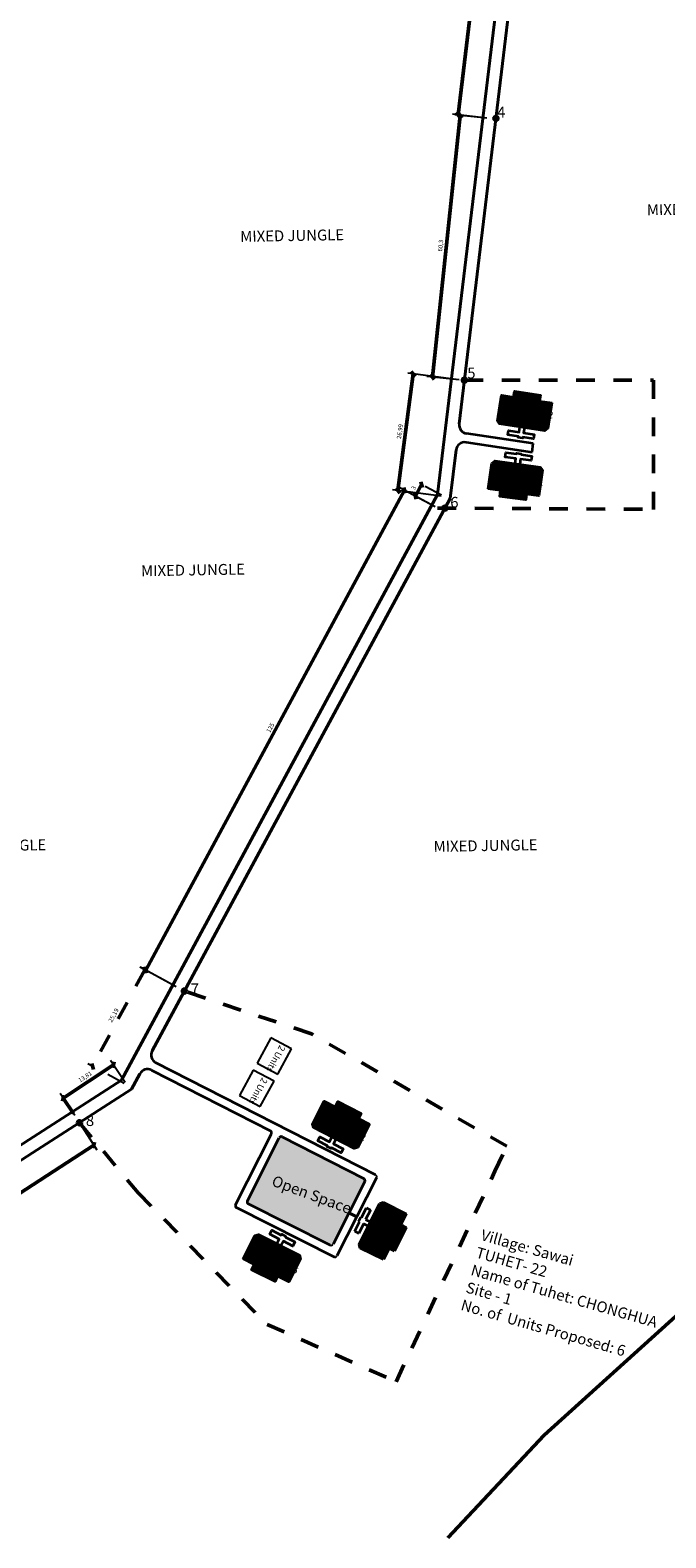
# Model space of a CAD drawing. Units: millimetres. Extents: x 45 to 35096, y 1096 to 28586.
# Drawn here: x 16965 to 16968, y 8140 to 8148 of the extents above; entities that cross this region are included whole.
import ezdxf

# ---------------------------------------------------------------- set-up
doc = ezdxf.new("R2010")
doc.units = ezdxf.units.MM
doc.linetypes.add('ACAD_ISO02W100', pattern=[15, 12, -3])
for name, color, linetype in [('APWD Inter - Shelter', 10, 'Continuous'), ('dimension', 10, 'Continuous'), ('Existing Kutcha Struc.', 12, 'Continuous'), ('NO UNITS', 7, 'Continuous'), ('OPEN SPACE', 100, 'Continuous'), ('Propsed Pucca App. Road', 7, 'Continuous'), ('TCPO', 7, 'Continuous'), ('Text', 7, 'Continuous')]:
    doc.layers.add(name, color=color, linetype=linetype)
for name, color, linetype, lineweight in [('Du', 7, 'Continuous', 35), ('New Road Proposed', 6, 'Continuous', 40), ('Nullah', 140, 'Continuous', 35), ('Proposed Du', 7, 'Continuous', 35), ('Proposed Paved Path', 7, 'Continuous', 35), ('Tuhet Bnd', 170, 'ACAD_ISO02W100', 30)]:
    doc.layers.add(name, color=color, linetype=linetype, lineweight=lineweight)
doc.styles.get("Standard").update_dxf_attribs({"font": 'ARIALN.TTF'})
doc.dimstyles.new('ISO-25', dxfattribs={"dimtxt": 2, "dimasz": 1, "dimexe": 1.25, "dimexo": 0.625, "dimtad": 0, "dimdec": 1, "dimdsep": 46, "dimtxsty": 'Standard', "dimblk": 'ARCHTICK', "dimcen": 2.5, "dimclrd": 7, "dimclre": 7, "dimclrt": 7, "dimadec": 0, "dimazin": 0, "dimtfac": 1, "dimtdec": 1, "dimtmove": 0, "dimatfit": 3, "dimfxl": 0, "dimlwd": 5, "dimlwe": 5, "dimarcsym": 0})

# ---------------------------------------------------------------- blocks, each defined once
blk = doc.blocks.new('A$C4672362B')
at = {"layer": 'dimension'}
for points in [[(0, 0.62), (1.22, 0.62)], [(0.61, 1.22), (0.61, 0)]]:
    blk.add_lwpolyline(points, dxfattribs=at)
at = {"layer": 'dimension', "lineweight": 30}
blk.add_circle((0.61, 0.61), 0.61, dxfattribs=at)
blk = doc.blocks.new('_Oblique')
at = {"layer": 'Tuhet Bnd', "color": 0, "lineweight": -2}
blk.add_line((-0.5, -0.5), (0.5, 0.5), dxfattribs=at)
blk = doc.blocks.new('*D1120')
at = {"layer": 'Defpoints', "color": 0, "lineweight": 50, "ltscale": 0.002}
for p in [(4746.67, 11898.87), (4733.63, 11851.62), (4740.88, 11850.75)]:
    blk.add_point(p, dxfattribs=at)
at = {"layer": 'dimension', "color": 7, "lineweight": -2, "ltscale": 0.002}
blk.add_line((4739.42, 11899.74), (4733.63, 11851.62), dxfattribs=at)
at = {"layer": 'dimension', "color": 7, "lineweight": 25, "ltscale": 0.002}
for p, q in [((4746.04, 11898.94), (4738.18, 11899.89)), ((4740.26, 11850.82), (4732.39, 11851.77))]:
    blk.add_line(p, q, dxfattribs=at)
at = {"layer": 'dimension', "color": 7, "lineweight": -2, "ltscale": 0.002}
for p, rotation in [((4739.42, 11899.74), 83.13970722008735), ((4733.63, 11851.62), 263.1397072200874)]:
    blk.add_blockref('_Oblique', p, dxfattribs=dict(at, rotation=rotation))
at = {"layer": 'dimension', "color": 7, "lineweight": 50, "ltscale": 0.002, "insert": (4735.28, 11875.42), "char_height": 1, "attachment_point": 5, "rotation": 83.1397}
blk.add_mtext('48,46', dxfattribs=at)
blk = doc.blocks.new('_ArchTick')
at = {"layer": 'Existing Kutcha Struc.', "color": 0, "const_width": 0.15}
blk.add_lwpolyline([(-0.5, -0.5), (0.5, 0.5)], dxfattribs=at)
blk = doc.blocks.new('*D1121')
at = {"layer": 'Defpoints', "color": 0, "lineweight": 50, "ltscale": 0.002}
for p in [(4740.88, 11850.75), (4727.74, 11791.51), (4734.48, 11790.79)]:
    blk.add_point(p, dxfattribs=at)
at = {"layer": 'dimension', "color": 7, "lineweight": -2, "ltscale": 0.002}
blk.add_line((4734.14, 11851.47), (4727.74, 11791.51), dxfattribs=at)
at = {"layer": 'dimension', "color": 7, "lineweight": 25, "ltscale": 0.002}
for p, q in [((4740.25, 11850.82), (4732.9, 11851.6)), ((4733.85, 11790.86), (4726.5, 11791.64))]:
    blk.add_line(p, q, dxfattribs=at)
at = {"layer": 'dimension', "color": 7, "lineweight": -2, "ltscale": 0.002}
for p, rotation in [((4734.14, 11851.47), 83.90715366527168), ((4727.74, 11791.51), 263.9071536652717)]:
    blk.add_blockref('_Oblique', p, dxfattribs=dict(at, rotation=rotation))
at = {"layer": 'dimension', "color": 7, "lineweight": 50, "ltscale": 0.002, "insert": (4729.74, 11821.62), "char_height": 1, "attachment_point": 5, "rotation": 83.9072}
blk.add_mtext('60,3', dxfattribs=at)
blk = doc.blocks.new('*D1122')
at = {"layer": 'Defpoints', "color": 0, "lineweight": 50, "ltscale": 0.002}
for p in [(4733.85, 11790.86), (4719.85, 11765.47), (4730.36, 11764.1)]:
    blk.add_point(p, dxfattribs=at)
at = {"layer": 'dimension', "color": 7, "lineweight": -2, "ltscale": 0.002}
blk.add_line((4723.34, 11792.23), (4719.85, 11765.47), dxfattribs=at)
at = {"layer": 'dimension', "color": 7, "lineweight": 25, "ltscale": 0.002}
for p, q in [((4733.23, 11790.94), (4722.1, 11792.39)), ((4729.74, 11764.18), (4718.61, 11765.63))]:
    blk.add_line(p, q, dxfattribs=at)
at = {"layer": 'dimension', "color": 7, "lineweight": -2, "ltscale": 0.002}
for p, rotation in [((4723.34, 11792.23), 82.56948996697044), ((4719.85, 11765.47), 262.5694899669704)]:
    blk.add_blockref('_Oblique', p, dxfattribs=dict(at, rotation=rotation))
at = {"layer": 'dimension', "color": 7, "lineweight": 50, "ltscale": 0.002, "insert": (4720.4, 11779), "char_height": 1, "attachment_point": 5, "rotation": 82.5695}
blk.add_mtext('26,99', dxfattribs=at)
blk = doc.blocks.new('*D1123')
at = {"layer": 'Defpoints', "color": 0, "lineweight": 50, "ltscale": 0.002}
for p in [(4723.85, 11764.2), (4730.36, 11764.1), (4728.94, 11761.45)]:
    blk.add_point(p, dxfattribs=at)
at = {"layer": 'Tuhet Bnd', "color": 7, "lineweight": -2, "ltscale": 0.002}
blk.add_line((4725.27, 11766.84), (4723.85, 11764.2), dxfattribs=at)
at = {"layer": 'Tuhet Bnd', "color": 7, "lineweight": 25, "ltscale": 0.002}
for p, q in [((4729.81, 11764.39), (4724.17, 11767.43)), ((4728.39, 11761.75), (4722.75, 11764.79))]:
    blk.add_line(p, q, dxfattribs=at)
at = {"layer": 'Tuhet Bnd', "color": 7, "lineweight": -2, "ltscale": 0.002}
for p, rotation in [((4725.27, 11766.84), 61.65752357885012), ((4723.85, 11764.2), 241.6575235788501)]:
    blk.add_blockref('_Oblique', p, dxfattribs=dict(at, rotation=rotation))
at = {"layer": 'Tuhet Bnd', "color": 7, "lineweight": 50, "ltscale": 0.002, "insert": (4723.57, 11766.05), "char_height": 1, "attachment_point": 5, "rotation": 61.6575}
blk.add_mtext('3', dxfattribs=at)
blk = doc.blocks.new('*D1124')
at = {"layer": 'Defpoints', "color": 0, "lineweight": 50, "ltscale": 0.002}
for p in [(4728.94, 11761.45), (4662.03, 11655.52), (4669.6, 11651.44)]:
    blk.add_point(p, dxfattribs=at)
at = {"layer": 'dimension', "color": 7, "lineweight": -2, "ltscale": 0.002}
blk.add_line((4721.37, 11765.54), (4662.03, 11655.52), dxfattribs=at)
at = {"layer": 'dimension', "color": 7, "lineweight": 25, "ltscale": 0.002}
for p, q in [((4728.39, 11761.75), (4720.27, 11766.13)), ((4669.05, 11651.74), (4660.93, 11656.11))]:
    blk.add_line(p, q, dxfattribs=at)
at = {"layer": 'dimension', "color": 7, "lineweight": -2, "ltscale": 0.002}
for p, rotation in [((4721.37, 11765.54), 61.65752357884813), ((4662.03, 11655.52), 241.6575235788482)]:
    blk.add_blockref('_Oblique', p, dxfattribs=dict(at, rotation=rotation))
at = {"layer": 'dimension', "color": 7, "lineweight": 50, "ltscale": 0.002, "insert": (4690.71, 11711.06), "char_height": 1, "attachment_point": 5, "rotation": 61.6575}
blk.add_mtext('125', dxfattribs=at)
blk = doc.blocks.new('A$C52371ECC')
at = {"layer": 'APWD Inter - Shelter'}
for p, q in [((6.6, 5.4), (0, 5.4)), ((0, 5.4), (0, 0)), ((6.6, 0), (6.6, 5.4)), ((0, 0), (6.6, 0))]:
    blk.add_line(p, q, dxfattribs=at)
at = {"layer": 'Text', "insert": (0.43, 4.04), "char_height": 1.5, "attachment_point": 1}
blk.add_mtext('{\\fArial Narrow|b0|i0|c0|p34;2 Units}', dxfattribs=at)
blk = doc.blocks.new('*D1125')
at = {"layer": 'Defpoints', "color": 0, "lineweight": 50, "ltscale": 0.002}
for p in [(4669.6, 11651.44), (4649.86, 11633.47), (4657.64, 11629.27)]:
    blk.add_point(p, dxfattribs=at)
at = {"layer": 'Tuhet Bnd', "color": 7, "lineweight": -2, "ltscale": 0.002}
blk.add_line((4661.81, 11655.64), (4649.86, 11633.47), dxfattribs=at)
at = {"layer": 'Tuhet Bnd', "color": 7, "lineweight": 25, "ltscale": 0.002}
for p, q in [((4669.05, 11651.74), (4660.71, 11656.23)), ((4657.09, 11629.56), (4648.75, 11634.06))]:
    blk.add_line(p, q, dxfattribs=at)
at = {"layer": 'Tuhet Bnd', "color": 7, "lineweight": -2, "ltscale": 0.002}
for p, rotation in [((4661.81, 11655.64), 61.65752357885396), ((4649.86, 11633.47), 241.657523578854)]:
    blk.add_blockref('_Oblique', p, dxfattribs=dict(at, rotation=rotation))
at = {"layer": 'Tuhet Bnd', "color": 7, "lineweight": 50, "ltscale": 0.002, "insert": (4654.77, 11645.13), "char_height": 1, "attachment_point": 5, "rotation": 61.6575}
blk.add_mtext('25,19', dxfattribs=at)
blk = doc.blocks.new('*D1126')
at = {"layer": 'Defpoints', "color": 0, "lineweight": 50, "ltscale": 0.002}
for p in [(4657.64, 11629.27), (4643.12, 11626.19), (4646.11, 11621.66)]:
    blk.add_point(p, dxfattribs=at)
at = {"layer": 'dimension', "color": 7, "lineweight": 25, "ltscale": 0.002}
for p, q in [((4657.29, 11629.79), (4653.96, 11634.84)), ((4645.77, 11622.18), (4642.43, 11627.23))]:
    blk.add_line(p, q, dxfattribs=at)
at = {"layer": 'dimension', "color": 7, "lineweight": -2, "ltscale": 0.002}
blk.add_line((4654.65, 11633.8), (4643.12, 11626.19), dxfattribs=at)
for p, rotation in [((4654.65, 11633.8), 33.42899926218904), ((4643.12, 11626.19), 213.428999262189)]:
    blk.add_blockref('_Oblique', p, dxfattribs=dict(at, rotation=rotation))
at = {"layer": 'dimension', "color": 7, "lineweight": 50, "ltscale": 0.002, "insert": (4648.22, 11631), "char_height": 1, "attachment_point": 5, "rotation": 33.429}
blk.add_mtext('13,81', dxfattribs=at)
blk = doc.blocks.new('*D1127')
at = {"layer": 'Defpoints', "color": 0, "lineweight": 50, "ltscale": 0.002}
for p in [(4646.03, 11621.82), (4602.38, 11593.55), (4606.52, 11587.16)]:
    blk.add_point(p, dxfattribs=at)
at = {"layer": 'dimension', "color": 7, "lineweight": 25, "ltscale": 0.002}
for p, q in [((4646.37, 11621.29), (4650.85, 11614.38)), ((4602.72, 11593.03), (4607.2, 11586.11))]:
    blk.add_line(p, q, dxfattribs=at)
at = {"layer": 'dimension', "color": 7, "lineweight": -2, "ltscale": 0.002}
blk.add_line((4650.17, 11615.43), (4606.52, 11587.16), dxfattribs=at)
for p, rotation in [((4650.17, 11615.43), 32.92458245860058), ((4606.52, 11587.16), 212.9245824586005)]:
    blk.add_blockref('_Oblique', p, dxfattribs=dict(at, rotation=rotation))
at = {"layer": 'dimension', "color": 7, "lineweight": 50, "ltscale": 0.002, "insert": (4627.79, 11602.27), "char_height": 1, "attachment_point": 5, "rotation": 32.9246}
blk.add_mtext('52', dxfattribs=at)
blk = doc.blocks.new('A$C7FA072D6')
at = {"layer": 'Proposed Du'}
h = blk.add_hatch(dxfattribs=at)
h.set_pattern_fill('LINE', color=2, scale=0.15, angle=283.2509, style=0)
h.set_pattern_definition([(284.80385, (-28.0343, 240.4148), (0.46044145, 0.121687), [])])
h.paths.add_polyline_path([(2.81, -8.57), (5.71, -7.8), (8.46, -7.07), (7.77, -4.46), (2.12, -5.96)])
h.paths.add_polyline_path([(-2.85, -10.06), (-0.09, -9.33), (2.81, -8.57), (2.12, -5.96), (-3.54, -7.45)])
h.paths.add_polyline_path([(-3.54, -7.45), (2.12, -5.96), (1.43, -3.35), (-4.23, -4.84)])
h.paths.add_polyline_path([(2.12, -5.96), (7.77, -4.46), (7.08, -1.85), (1.43, -3.35)])
h.paths.add_polyline_path([(-4.23, -4.84), (7.08, -1.85), (6.94, -1.32), (6.21, -0.89), (-3.94, -3.58), (-4.37, -4.31)])
h.paths.add_polyline_path([(3.15, -9.87), (6.05, -9.11), (5.71, -7.8), (2.81, -8.57)])
h.paths.add_polyline_path([(0.25, -10.64), (3.15, -9.87), (2.81, -8.57), (-0.09, -9.33)])
for p, q in [((0, 0), (1.02, 0.27)), ((0.05, -0.19), (0, 0)), ((1.02, 0.27), (1.07, 0.07)), ((1.07, 0.07), (3.44, 0.7)), ((3.44, 0.7), (3.71, -0.31)), ((-4.23, -4.84), (7.08, -1.85)), ((-3.94, -3.58), (6.21, -0.89)), ((-2.33, -0.82), (0.05, -0.19)), ((-2.06, -1.84), (-2.33, -0.82)), ((0.32, -1.21), (-2.06, -1.84)), ((0.63, -2.37), (0.32, -1.21)), ((3.71, -0.31), (1.33, -0.94)), ((1.33, -0.94), (1.64, -2.1)), ((3.15, -9.87), (1.43, -3.35)), ((6.21, -0.89), (6.94, -1.32)), ((6.94, -1.32), (8.46, -7.07)), ((-4.37, -4.31), (-3.94, -3.58)), ((-2.85, -10.06), (-4.37, -4.31)), ((-0.09, -9.33), (-2.85, -10.06)), ((5.71, -7.8), (-0.09, -9.33)), ((0.25, -10.64), (-0.09, -9.33)), ((6.05, -9.11), (0.25, -10.64)), ((8.46, -7.07), (5.71, -7.8)), ((5.71, -7.8), (6.05, -9.11))]:
    blk.add_line(p, q, dxfattribs=at)
blk = doc.blocks.new('A$C721968D6')
at = {"layer": 'OPEN SPACE', "ltscale": 0.002, "rotation": 88.76503224219805}
blk.add_blockref('A$C7FA072D6', (0, 0), dxfattribs=at)
blk = doc.blocks.new('A$C29581B16')
at = {"layer": 'OPEN SPACE', "ltscale": 0.002, "rotation": 14.66262061099308}
blk.add_blockref('A$C721968D6', (-0.18, -0.09), dxfattribs=at)
blk = doc.blocks.new('A$C54471943')
at = {"layer": 'Du'}
h = blk.add_hatch(dxfattribs=at)
h.set_pattern_fill('LINE', color=2, scale=0.15, angle=782.908, style=0)
h.set_pattern_definition([(62.90802, (-2921.64053, 3615.62658), (-0.4239942, 0.2168939), [])])
h.paths.add_polyline_path([(-2778.33, 3821.55), (-2781, 3822.92), (-2783.54, 3824.22), (-2784.77, 3821.81), (-2779.56, 3819.15)])
h.paths.add_polyline_path([(-2773.12, 3818.89), (-2775.66, 3820.19), (-2778.33, 3821.55), (-2779.56, 3819.15), (-2774.35, 3816.49)])
h.paths.add_polyline_path([(-2774.35, 3816.49), (-2779.56, 3819.15), (-2780.79, 3816.75), (-2775.58, 3814.08)])
h.paths.add_polyline_path([(-2779.56, 3819.15), (-2784.77, 3821.81), (-2786, 3819.41), (-2780.79, 3816.75)])
h.paths.add_polyline_path([(-2775.58, 3814.08), (-2786, 3819.41), (-2786.25, 3818.92), (-2785.99, 3818.11), (-2776.64, 3813.33), (-2775.83, 3813.59)])
h.paths.add_polyline_path([(-2777.72, 3822.76), (-2780.39, 3824.12), (-2781, 3822.92), (-2778.33, 3821.55)])
h.paths.add_polyline_path([(-2775.05, 3821.39), (-2777.72, 3822.76), (-2778.33, 3821.55), (-2775.66, 3820.19)])
h = blk.add_hatch(dxfattribs=at)
h.set_pattern_fill('LINE', color=2, scale=0.15, angle=603.1317, style=0)
h.set_pattern_definition([(243.13175, (-2654.3718, 3991.88682), (0.4248379, -0.2152367), [])])
h.paths.add_polyline_path([(-2796.87, 3785.4), (-2794.2, 3784.05), (-2791.66, 3782.76), (-2790.44, 3785.17), (-2795.65, 3787.81)])
h.paths.add_polyline_path([(-2802.09, 3788.05), (-2799.55, 3786.76), (-2796.87, 3785.4), (-2795.65, 3787.81), (-2800.87, 3790.45)])
h.paths.add_polyline_path([(-2800.87, 3790.45), (-2795.65, 3787.81), (-2794.43, 3790.22), (-2799.65, 3792.86)])
h.paths.add_polyline_path([(-2795.65, 3787.81), (-2790.44, 3785.17), (-2789.22, 3787.57), (-2794.43, 3790.22)])
h.paths.add_polyline_path([(-2799.65, 3792.86), (-2789.22, 3787.57), (-2788.97, 3788.07), (-2789.23, 3788.87), (-2798.6, 3793.62), (-2799.4, 3793.35)])
h.paths.add_polyline_path([(-2797.48, 3784.2), (-2794.81, 3782.84), (-2794.2, 3784.05), (-2796.87, 3785.4)])
h.paths.add_polyline_path([(-2800.16, 3785.55), (-2797.48, 3784.2), (-2796.87, 3785.4), (-2799.55, 3786.76)])
at = {"layer": 'OPEN SPACE', "ltscale": 0.002}
blk.add_hatch(color=256, dxfattribs=at).paths.add_polyline_path([(-2793.18, 3815.99, 0.41554), (-2793.85, 3815.77), (-2801.15, 3801.32, 0.414032), (-2800.93, 3800.65), (-2782.16, 3791.16, 0.414009), (-2781.49, 3791.38), (-2774.21, 3805.75, 0.413275), (-2774.43, 3806.42)])
at = {"layer": 'Proposed Du'}
h = blk.add_hatch(dxfattribs=at)
h.set_pattern_fill('LINE', color=2, scale=0.15, angle=801.0933, style=0)
h.set_pattern_definition([(81.09334, (-2809.0277, 3744.78167), (-0.4705073, 0.0737355), [])])
h.paths.add_polyline_path([(-2737.15, 3985.15), (-2740.11, 3985.61), (-2742.93, 3986.05), (-2743.34, 3983.39), (-2737.56, 3982.48)])
h.paths.add_polyline_path([(-2731.37, 3984.24), (-2734.18, 3984.68), (-2737.15, 3985.15), (-2737.56, 3982.48), (-2731.78, 3981.58)])
h.paths.add_polyline_path([(-2731.78, 3981.58), (-2737.56, 3982.48), (-2737.98, 3979.81), (-2732.2, 3978.91)])
h.paths.add_polyline_path([(-2737.56, 3982.48), (-2743.34, 3983.39), (-2743.76, 3980.72), (-2737.98, 3979.81)])
h.paths.add_polyline_path([(-2732.2, 3978.91), (-2743.76, 3980.72), (-2743.85, 3980.18), (-2743.35, 3979.49), (-2732.97, 3977.86), (-2732.29, 3978.36)])
h.paths.add_polyline_path([(-2736.94, 3986.48), (-2739.9, 3986.95), (-2740.11, 3985.61), (-2737.15, 3985.15)])
h.paths.add_polyline_path([(-2733.97, 3986.02), (-2736.94, 3986.48), (-2737.15, 3985.15), (-2734.18, 3984.68)])
h = blk.add_hatch(dxfattribs=at)
h.set_pattern_fill('LINE', color=2, scale=0.15, angle=622.1056, style=0)
h.set_pattern_definition([(262.1056, (-2672.51153, 4205.36686), (0.4717365, -0.0654118), [])])
h.paths.add_polyline_path([(-2740.14, 3963.77), (-2737.16, 3963.36), (-2734.34, 3962.96), (-2733.97, 3965.64), (-2739.76, 3966.44)])
h.paths.add_polyline_path([(-2745.93, 3964.57), (-2743.11, 3964.18), (-2740.14, 3963.77), (-2739.76, 3966.44), (-2745.56, 3967.25)])
h.paths.add_polyline_path([(-2745.56, 3967.25), (-2739.76, 3966.44), (-2739.39, 3969.12), (-2745.19, 3969.92)])
h.paths.add_polyline_path([(-2739.76, 3966.44), (-2733.97, 3965.64), (-2733.6, 3968.31), (-2739.39, 3969.12)])
h.paths.add_polyline_path([(-2745.19, 3969.92), (-2733.6, 3968.31), (-2733.52, 3968.86), (-2734.04, 3969.53), (-2744.44, 3970.98), (-2745.11, 3970.46)])
h.paths.add_polyline_path([(-2740.32, 3962.43), (-2737.35, 3962.02), (-2737.16, 3963.36), (-2740.14, 3963.77)])
h.paths.add_polyline_path([(-2743.29, 3962.84), (-2740.32, 3962.43), (-2740.14, 3963.77), (-2743.11, 3964.18)])
at = {"layer": 'Du'}
for p, q in [((-2780.82, 3823.29), (-2775.47, 3820.55)), ((-2780.78, 3816.74), (-2777.72, 3822.75)), ((-2775.58, 3814.08), (-2786, 3819.41)), ((-2799.65, 3792.86), (-2789.22, 3787.57)), ((-2794.45, 3790.22), (-2797.49, 3784.2)), ((-2794.38, 3783.68), (-2799.74, 3786.39))]:
    blk.add_line(p, q, dxfattribs=at)
for points in [[(-2773.12, 3818.89), (-2775.83, 3813.59), (-2776.64, 3813.33), (-2785.99, 3818.11), (-2786.25, 3818.92), (-2783.54, 3824.22), (-2781, 3822.92), (-2780.39, 3824.12), (-2775.05, 3821.39), (-2775.66, 3820.19), (-2773.12, 3818.89)], [(-2780.85, 3815.48), (-2781.4, 3814.42), (-2779.2, 3813.29), (-2779.68, 3812.36), (-2781.87, 3813.48), (-2781.96, 3813.3), (-2782.9, 3813.78), (-2782.81, 3813.96), (-2785, 3815.08), (-2784.52, 3816.01), (-2782.33, 3814.89), (-2781.78, 3815.96)], [(-2802.09, 3788.05), (-2799.4, 3793.35), (-2798.6, 3793.62), (-2789.23, 3788.87), (-2788.97, 3788.07), (-2791.66, 3782.76), (-2794.2, 3784.05), (-2794.81, 3782.84), (-2800.16, 3785.55), (-2799.55, 3786.76), (-2802.09, 3788.05)], [(-2794.38, 3791.48), (-2793.84, 3792.55), (-2796.03, 3793.66), (-2795.56, 3794.6), (-2793.37, 3793.49), (-2793.28, 3793.67), (-2792.34, 3793.19), (-2792.43, 3793.01), (-2790.23, 3791.9), (-2790.71, 3790.97), (-2792.9, 3792.08), (-2793.45, 3791.01)]]:
    blk.add_lwpolyline(points, dxfattribs=at)
at = {"layer": 'New Road Proposed', "ltscale": 0.002}
for p, q in [((-2741.31, 4098.36), (-2757.57, 3963.24)), ((-2738.31, 4098.18), (-2752.6, 3979.44)), ((-2753.32, 3973.48), (-2754.66, 3962.32)), ((-2757.57, 3963.24), (-2829.98, 3829)), ((-2754.66, 3962.32), (-2822.94, 3835.73)), ((-2825.79, 3830.45), (-2827.7, 3826.9)), ((-2827.7, 3826.9), (-2927.92, 3762.55)), ((-2829.98, 3829), (-2862.65, 3808.02))]:
    blk.add_line(p, q, dxfattribs=at)
at = {"layer": 'NO UNITS', "lineweight": 50, "ltscale": 0.002}
blk.add_line((-2777.85, 3798.56), (-2776.07, 3797.66), dxfattribs=at)
at = {"layer": 'Nullah', "lineweight": 50, "ltscale": 0.002}
blk.add_lwpolyline([(-2755.23, 3724.07), (-2733.12, 3747.63), (-2702.17, 3775.6), (-2687.43, 3818.29), (-2666.79, 3860.98), (-2647.63, 3883.06), (-2625.52, 3903.67), (-2603.42, 3908.09), (-2581.31, 3921.34), (-2547.41, 3943.42), (-2527.77, 3949.97)], dxfattribs=at)
at = {"layer": 'Proposed Du'}
for p, q in [((-2740.05, 3986.02), (-2734.12, 3985.09)), ((-2737.97, 3979.81), (-2736.94, 3986.48)), ((-2732.2, 3978.91), (-2743.76, 3980.72)), ((-2745.19, 3969.92), (-2733.6, 3968.31)), ((-2739.41, 3969.12), (-2740.32, 3962.43)), ((-2737.22, 3962.95), (-2743.16, 3963.77))]:
    blk.add_line(p, q, dxfattribs=at)
for points in [[(-2731.37, 3984.24), (-2732.29, 3978.36), (-2732.97, 3977.86), (-2743.35, 3979.49), (-2743.85, 3980.18), (-2742.93, 3986.05), (-2740.11, 3985.61), (-2739.9, 3986.95), (-2733.97, 3986.02), (-2734.18, 3984.68), (-2731.37, 3984.24)], [(-2737.64, 3978.6), (-2737.83, 3977.41), (-2735.4, 3977.03), (-2735.56, 3975.99), (-2737.99, 3976.37), (-2738.02, 3976.18), (-2739.06, 3976.34), (-2739.03, 3976.54), (-2741.46, 3976.92), (-2741.3, 3977.95), (-2738.86, 3977.57), (-2738.68, 3978.76)], [(-2739.76, 3970.33), (-2739.59, 3971.52), (-2742.03, 3971.85), (-2741.88, 3972.89), (-2739.45, 3972.56), (-2739.42, 3972.75), (-2738.38, 3972.61), (-2738.41, 3972.41), (-2735.97, 3972.07), (-2736.11, 3971.03), (-2738.55, 3971.37), (-2738.72, 3970.18)], [(-2745.93, 3964.57), (-2745.11, 3970.46), (-2744.44, 3970.98), (-2734.04, 3969.53), (-2733.52, 3968.86), (-2734.34, 3962.96), (-2737.16, 3963.36), (-2737.35, 3962.02), (-2743.29, 3962.84), (-2743.11, 3964.18), (-2745.93, 3964.57)]]:
    blk.add_lwpolyline(points, dxfattribs=at)
at = {"layer": 'Proposed Paved Path', "ltscale": 0.002}
for p, q in [((-2751.03, 3975.22), (-2735.88, 3972.93)), ((-2735.67, 3974.92), (-2750.91, 3977.22)), ((-2823.12, 3831.28), (-2795.85, 3817.36)), ((-2771.75, 3807.29), (-2822.09, 3833)), ((-2803.84, 3800.44), (-2795.63, 3816.69)), ((-2793.18, 3815.99), (-2774.43, 3806.42)), ((-2801.15, 3801.32), (-2793.85, 3815.77)), ((-2774.21, 3805.75), (-2781.49, 3791.38)), ((-2771.53, 3806.62), (-2780.61, 3788.69)), ((-2803.62, 3799.77), (-2781.28, 3788.47)), ((-2782.16, 3791.16), (-2800.93, 3800.65))]:
    blk.add_line(p, q, dxfattribs=at)
blk.add_lwpolyline([(-2735.88, 3972.93), (-2735.67, 3974.92)], dxfattribs=at)
for centre, radius, start, end in [((-2750.61, 3979.2), 2, 173.1397, 261.4091), ((-2751.33, 3973.24), 2, 81.4091, 173.1397), ((-2821.18, 3834.78), 2, 151.6575, 242.948), ((-2824.03, 3829.5), 2, 62.948, 151.6575), ((-2796.08, 3816.91), 0.5, 333.2073, 62.948), ((-2793.41, 3815.55), 0.5, 62.948, 153.2073), ((-2774.66, 3805.97), 0.5, 333.1317, 62.948), ((-2803.39, 3800.21), 0.5, 153.2073, 243.1717), ((-2800.71, 3801.1), 0.5, 153.2073, 243.1717)]:
    blk.add_arc(centre, radius, start, end, dxfattribs=at)
at = {"layer": 'Propsed Pucca App. Road', "ltscale": 0.002}
for centre, start, end in [((-2771.97, 3806.85), 333.1317, 62.948), ((-2781.06, 3788.92), 243.1717, 333.1317)]:
    blk.add_arc(centre, 0.5, start, end, dxfattribs=at)
at = {"layer": 'Propsed Pucca App. Road'}
blk.add_arc((-2781.94, 3791.61), 0.5, 243.1717, 333.1317, dxfattribs=at)
at = {"layer": 'Tuhet Bnd', "lineweight": 50, "ltscale": 0.002}
for p, q in [((-2751.39, 3989.47), (-2708.03, 3989.47)), ((-2708.03, 3989.47), (-2708.03, 3959.85)), ((-2757.54, 3960.14), (-2708.03, 3959.85)), ((-2786.45, 3839.62), (-2815.59, 3849.43)), ((-2741.71, 3813.84), (-2786.45, 3839.62)), ((-2843.36, 3824.88), (-2839.64, 3819.24)), ((-2839.63, 3819.23), (-2826.21, 3803.19)), ((-2744.4, 3808.11), (-2741.71, 3813.84)), ((-2767.07, 3759.87), (-2744.4, 3808.11)), ((-2826.21, 3803.19), (-2796.64, 3773)), ((-2796.64, 3773), (-2767.07, 3759.87))]:
    blk.add_line(p, q, dxfattribs=at)
at = {"layer": 'Du', "ltscale": 0.002, "rotation": 241.5432115954324}
for p in [(-2795.74, 3838.73), (-2799.78, 3831.31)]:
    blk.add_blockref('A$C52371ECC', p, dxfattribs=at)
at = {"layer": 'New Road Proposed', "ltscale": 0.002}
for p in [(-2744.78, 4048.86), (-2752, 3988.86), (-2756.49, 3959.52), (-2816.2, 3848.82), (-2840.24, 3818.62)]:
    blk.add_blockref('A$C4672362B', p, dxfattribs=at)
at = {"layer": 'OPEN SPACE', "ltscale": 0.002, "rotation": 305.3331941451538}
blk.add_blockref('A$C29581B16', (-2775.44, 3796.55), dxfattribs=at)
at = {"layer": 'New Road Proposed', "color": 1, "char_height": 2.5, "attachment_point": 1}
for s, insert in [('{\\fArial|b0|i0|c0|p34;4}', (-2743.89, 4052.17)), ('{\\fArial|b0|i0|c0|p34;5}', (-2750.75, 3992.35)), ('{\\fArial|b0|i0|c0|p34;6}', (-2754.64, 3962.72)), ('{\\fArial|b0|i0|c0|p34;7}', (-2814.12, 3851.19)), ('{\\fArial|b0|i0|c0|p34;8}', (-2838.16, 3820.99))]:
    blk.add_mtext(s, dxfattribs=dict(at, insert=insert))
at = {"layer": 'TCPO', "attachment_point": 1}
for s, insert, char_height, rotation in [('{\\fArial Narrow|b0|i0|c0|p34;MIXED JUNGLE}', (-2709.6, 4029.76), 2.5, 1), ('{\\fArial Narrow|b0|i0|c0|p34;MIXED JUNGLE}', (-2802.8, 4023.66), 2.5, 1), ('{\\fArial Narrow|b0|i0|c0|p34;T-11/1}', (-2742.93, 3984.36), 1.5, 350.1487), ('{\\fArial Narrow|b0|i0|c0|p34;T-11/2}', (-2736.96, 3983.21), 1.5, 350.1487), ('{\\fArial Narrow|b0|i0|c0|p34;T-11/3}', (-2745.28, 3968.11), 1.5, 350.6281), ('{\\fArial Narrow|b0|i0|c0|p34;T-11/4}', (-2739.34, 3967.32), 1.5, 350.6281), ('{\\fArial Narrow|b0|i0|c0|p34;MIXED JUNGLE}', (-2825.53, 3947), 2.5, 1), ('{\\fArial Narrow|b0|i0|c0|p34;MIXED JUNGLE}', (-2871.07, 3883.81), 2.5, 1), ('{\\fArial Narrow|b0|i0|c0|p34;MIXED JUNGLE}', (-2758.48, 3883.81), 2.5, 1), ('{\\fArial Narrow|b0|i0|c0|p34;T-22/1}', (-2784.24, 3821.48), 1.5, 332.4551), ('{\\fArial Narrow|b0|i0|c0|p34;T-22/2}', (-2779.17, 3819.22), 1.5, 332.4551), ('{\\fArial Narrow|b0|i0|c0|p34;Open Space}', (-2794.91, 3807.24), 2.5, 339.7708), ('{\\fArial Narrow|b0|i0|c0|p34;T-22/3}', (-2770.3, 3798.47), 1.5, 332.4551), ('{\\fArial Narrow|b0|i0|c0|p34;T-22/4}', (-2772.52, 3793.88), 1.5, 332.4551), ('{\\fArial Narrow|b0|i0|c0|p34;Village: Sawai\\PTUHET- 22\\PName of Tuhet: CHONGHUA\\PSite - 1\\PNo. of  Units Proposed: 6}', (-2747.14, 3794.81), 2.5, 344.0376), ('{\\fArial Narrow|b0|i0|c0|p34;T-22/6}', (-2800.29, 3790.91), 1.5, 332.4551), ('{\\fArial Narrow|b0|i0|c0|p34;T-22/5}', (-2794.73, 3788.66), 1.5, 332.4551)]:
    blk.add_mtext(s, dxfattribs=dict(at, insert=insert, char_height=char_height, rotation=rotation))
at = {"layer": 'dimension', "lineweight": 50, "ltscale": 0.002}
for base, p1, p2, angle, picture, middle in [((-2752.85, 4050.3), (-2739.81, 4097.55), (-2745.6, 4049.43), 263.1397, '*D1120', (-2750, 4073.96)), ((-2879.96, 3785.85), (-2840.45, 3820.5), (-2884.09, 3792.24), 212.9246, '*D1127', (-2858.08, 3800.01))]:
    dim = blk.add_linear_dim(base=base, p1=p1, p2=p2, angle=angle, dimstyle='ISO-25', dxfattribs=at)
    dim.commit()
    dim.dimension.update_dxf_attribs({"geometry": picture, "text_midpoint": middle, "dimtype": 129, "insert": (-7486.48, -7801.32)})
for p1, p2, distance, picture, middle in [((-2745.6, 4049.43), (-2752, 3989.47), -6.77, '*D1121', (-2756.74, 4020.3)), ((-2752.62, 3989.54), (-2756.11, 3962.78), -10.6, '*D1122', (-2766.08, 3977.69)), ((-2757.54, 3960.14), (-2816.88, 3850.12), -8.6, '*D1124', (-2795.77, 3909.75)), ((-2828.84, 3827.95), (-2840.37, 3820.34), -5.43, '*D1126', (-2838.26, 3829.69))]:
    dim = blk.add_aligned_dim(p1=p1, p2=p2, distance=distance, dimstyle='ISO-25', dxfattribs=at)
    dim.commit()
    dim.dimension.update_dxf_attribs({"geometry": picture, "text_midpoint": middle, "insert": (-7486.48, -7801.32)})
at = {"layer": 'Tuhet Bnd', "lineweight": 50, "ltscale": 0.002}
for p1, p2, distance, picture, middle in [((-2756.11, 3962.78), (-2757.54, 3960.14), -5.78, '*D1123', (-2762.91, 3964.74)), ((-2816.88, 3850.12), (-2828.84, 3827.95), -8.84, '*D1125', (-2831.71, 3843.81))]:
    dim = blk.add_aligned_dim(p1=p1, p2=p2, distance=distance, dimstyle='ISO-25', dxfattribs=at)
    dim.commit()
    dim.dimension.update_dxf_attribs({"geometry": picture, "text_midpoint": middle, "insert": (-7486.48, -7801.32)})

msp = doc.modelspace()

# ---------------------------------------------------------------- block references
at = {"layer": 'OPEN SPACE', "lineweight": 50, "ltscale": 0.002, "xscale": 0.0234375, "yscale": 0.0234375, "zscale": 0.0234375}
msp.add_blockref('A$C54471943', (17031.6692, 8053.0887), dxfattribs=at)

doc.saveas('drawing.dxf')
